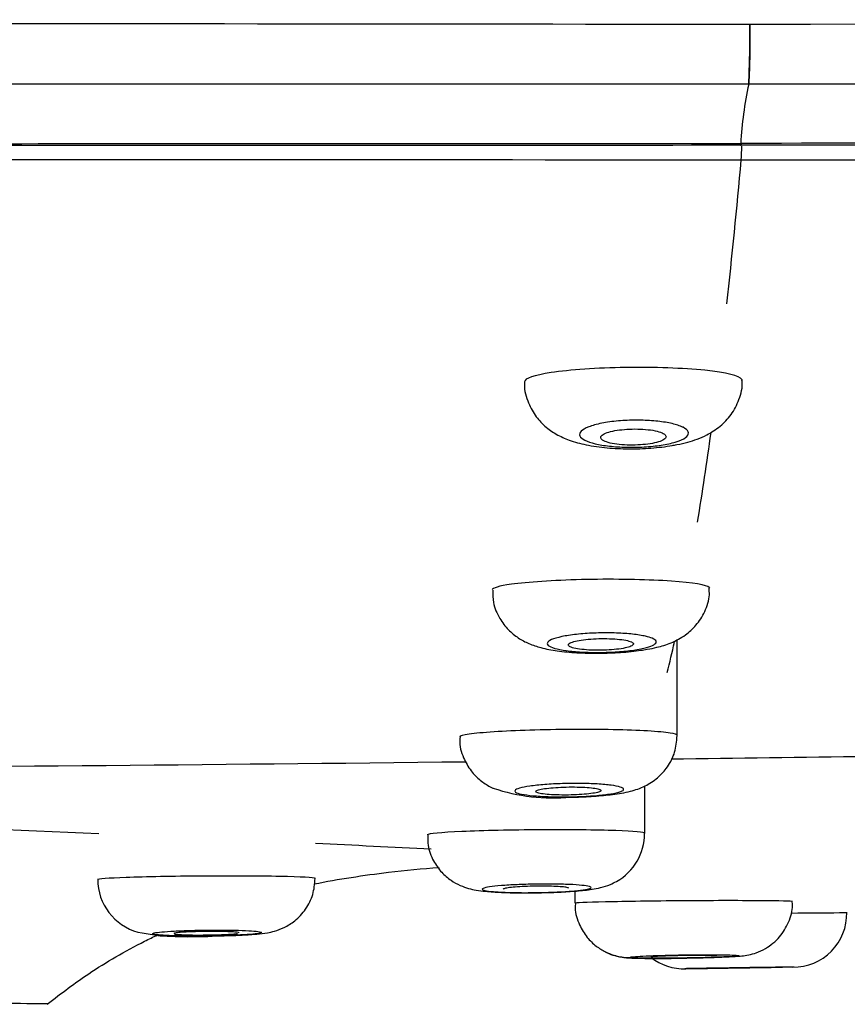
# Model space of a CAD drawing. Units: millimetres. Extents: x -21 to 987, y -32 to 866.
# Drawn here: x 212 to 227, y 723 to 741 of the extents above; entities that cross this region are included whole.
import ezdxf

# ---------------------------------------------------------------- set-up
doc = ezdxf.new("R2010")
doc.units = ezdxf.units.MM
doc.layers.add('Default', color=7, linetype='Continuous')
doc.layers.add('DV1_Default', color=7, linetype='Continuous')

# ---------------------------------------------------------------- blocks, each defined once
blk = doc.blocks.new('SE')
at = {"layer": 'DV1_Default', "color": 7, "linetype": 'Continuous'}
for p, q in [((225.524, 740.737), (225.531, 740.737)), ((225.512, 739.64), (225.505, 739.64)), ((225.355, 738.524), (225.367, 738.524)), ((225.36, 738.554), (225.371, 738.554)), ((224.192, 727.677), (224.192, 729.441)), ((223.594, 725.876), (223.594, 726.746)), ((222.312, 724.815), (222.312, 724.598)), ((222.312, 724.598), (222.312, 724.595)), ((224.316, 723.39), (224.722, 723.396)), ((225.909, 723.414), (226.346, 723.421))]:
    blk.add_line(p, q, dxfattribs=at)
for centre, radius, start, end in [((186.918, -29863.266), 30604.028, 89.9277228, 90.0722772), ((207.717, 740.501), 17.809, 357.2302, 0.7624), ((207.728, 740.5), 17.805, 357.2302, 0.7632), ((293.068, -24701.046), 25441.873, 89.832443, 90.152096), ((232.332, 738.174), 6.983, 167.8816, 176.8835), ((219.12, 738.652), 6.261, 356.2894, 358.6394), ((293.041, -38387.004), 39125.616, 90.0647091, 90.0990941), ((65.546, 752.902), 160.493, 353.81248, 354.76075), ((153.307, 743.136), 72.188, 350.80217, 352.12195), ((192.506, 736.585), 32.443, 346.1736, 347.1902), ((186.133, 3789.452), 3062.45, 270.375621, 270.639331), ((221.91, 729.984), 3.457, 251.368, 275.3792), ((186.832, 90.02), 636.411, 87.592847, 88.417302), ((222.586, 725.872), 1.005, 299.1839, 359.9904), ((186.832, 90.02), 636.411, 87.042461, 87.23376), ((214.546, 725.03), 1.005, 179.87, 254.6647), ((226.33, 724.396), 0.976, 269.2393, 1.436), ((215.175, 728.886), 4.908, 259.4929, 273.8355), ((223.895, 733.202), 9.625, 265.8335, 272.3358), ((224.309, 724.367), 0.978, 232.1337, 272.2795)]:
    blk.add_arc(centre, radius, start, end, dxfattribs=at)
for points, knots in [([(225.505, 739.64), (212.647, 739.64), (199.783, 739.644), (174.054, 739.644), (161.189, 739.64), (148.331, 739.64)], [0, 0, 0, 0, 0.5, 0.5, 1, 1, 1, 1]), ([(366.9, 739.632), (366.9, 739.631), (366.876, 739.629), (366.659, 739.626), (366.471, 739.625), (365.709, 739.626), (364.955, 739.627), (362.981, 739.627), (361.741, 739.627), (358.786, 739.627), (357.069, 739.628), (353.167, 739.63), (350.995, 739.631), (346.203, 739.633), (343.588, 739.635), (335.231, 739.638), (328.919, 739.64), (314.891, 739.643), (307.472, 739.643), (295.865, 739.643), (291.916, 739.642), (283.879, 739.642), (279.779, 739.642), (267.413, 739.641), (259.07, 739.64), (242.316, 739.64), (233.915, 739.64), (225.512, 739.64)], [0, 0, 0, 0, 0.03125, 0.03125, 0.0625, 0.0625, 0.125, 0.125, 0.1875, 0.1875, 0.25, 0.25, 0.3125, 0.3125, 0.375, 0.375, 0.5, 0.5, 0.625, 0.625, 0.6875, 0.6875, 0.75, 0.75, 0.875, 0.875, 1, 1, 1, 1]), ([(186.918, 738.548), (190.123, 738.546), (193.327, 738.549), (199.735, 738.549), (202.939, 738.549), (212.549, 738.549), (218.955, 738.549), (225.36, 738.554)], [0, 0, 0, 0, 0.25, 0.25, 0.5, 0.5, 1, 1, 1, 1]), ([(203.243, 738.52), (206.832, 738.52), (213.312, 738.52), (221.14, 738.523), (225.024, 738.525), (225.355, 738.526)], [0, 0, 0, 0, 0.442656, 0.95918, 1, 1, 1, 1]), ([(225.367, 738.526), (227.459, 738.525), (231.49, 738.523), (238.071, 738.523), (244.098, 738.524), (247.363, 738.525), (248.84, 738.525)], [0, 0, 0, 0, 0.242839, 0.55252, 0.828122, 1, 1, 1, 1]), ([(362.905, 738.164), (362.904, 738.164), (362.665, 738.164), (361.717, 738.165), (361.007, 738.166), (359.117, 738.167), (357.938, 738.168), (355.09, 738.17), (353.424, 738.171), (347.817, 738.175), (343.238, 738.178), (335.02, 738.182), (332.095, 738.183), (325.946, 738.187), (322.714, 738.189), (315.938, 738.192), (312.374, 738.194), (305.061, 738.198), (301.329, 738.2), (289.944, 738.206), (282.099, 738.211), (266.05, 738.222), (257.93, 738.226), (241.679, 738.237), (233.528, 738.242), (225.368, 738.247)], [0, 0, 0, 0, 0.062004, 0.062004, 0.124537, 0.124537, 0.18707, 0.18707, 0.249603, 0.249603, 0.374669, 0.374669, 0.437202, 0.437202, 0.499735, 0.499735, 0.562268, 0.562268, 0.624802, 0.624802, 0.749868, 0.749868, 0.874934, 0.874934, 1, 1, 1, 1]), ([(225.385, 734.201), (225.385, 734.206), (225.384, 734.212), (225.344, 734.282), (225.093, 734.344), (224.303, 734.425), (223.765, 734.444), (222.721, 734.429), (222.216, 734.394), (221.56, 734.294), (221.387, 734.234), (221.385, 734.176)], [0, 0, 0, 0, 0.0227, 0.0227, 0.27265, 0.27265, 0.5226, 0.5226, 0.77255, 0.77255, 1, 1, 1, 1]), ([(221.387, 734.176), (221.386, 734.172), (221.369, 734.06), (221.431, 733.829), (221.566, 733.558), (221.755, 733.352), (221.973, 733.2), (222.223, 733.089), (222.525, 733.008), (222.889, 732.956), (223.3, 732.937), (223.71, 732.95), (224.012, 732.986), (224.154, 733.013), (224.185, 733.019)], [0, 0, 0, 0, 0.002618, 0.100096, 0.183309, 0.260978, 0.338203, 0.420566, 0.523876, 0.640513, 0.748275, 0.861236, 0.973506, 1, 1, 1, 1]), ([(224.185, 733.019), (224.259, 733.035), (224.439, 733.075), (224.71, 733.173), (224.98, 733.343), (225.195, 733.567), (225.336, 733.844), (225.4, 734.08), (225.383, 734.191), (225.381, 734.201)], [0, 0, 0, 0, 0.11673, 0.335317, 0.501385, 0.655755, 0.81761, 0.986054, 1, 1, 1, 1]), ([(224.3, 733.337), (224.35, 733.311), (224.382, 733.283), (224.393, 733.255), (224.404, 733.226), (224.396, 733.197), (224.367, 733.169), (224.339, 733.141), (224.29, 733.113), (224.224, 733.089), (224.203, 733.081), (224.179, 733.073), (224.154, 733.065), (224.082, 733.044), (223.995, 733.025), (223.898, 733.01), (223.802, 732.995), (223.694, 732.984), (223.584, 732.977), (223.476, 732.971), (223.363, 732.969), (223.254, 732.972), (223.146, 732.974), (223.04, 732.981), (222.944, 732.992), (222.847, 733.003), (222.758, 733.018), (222.683, 733.035), (222.606, 733.054), (222.542, 733.076), (222.495, 733.099), (222.447, 733.124), (222.415, 733.151), (222.403, 733.178), (222.391, 733.206), (222.398, 733.236), (222.425, 733.264), (222.452, 733.292), (222.5, 733.32), (222.565, 733.346), (222.628, 733.371), (222.711, 733.393), (222.805, 733.412), (222.896, 733.43), (223.001, 733.445), (223.11, 733.454), (223.216, 733.464), (223.33, 733.468), (223.441, 733.469), (223.549, 733.469), (223.658, 733.464), (223.759, 733.456), (223.86, 733.447), (223.955, 733.434), (224.038, 733.418), (224.122, 733.401), (224.194, 733.381), (224.251, 733.358), (224.269, 733.351), (224.285, 733.344), (224.3, 733.337)], [0, 0, 0, 0, 0.056112, 0.056112, 0.056112, 0.112195, 0.112195, 0.112195, 0.168635, 0.168635, 0.168635, 0.186909, 0.186909, 0.186909, 0.239886, 0.239886, 0.239886, 0.292942, 0.292942, 0.292942, 0.344888, 0.344888, 0.344888, 0.396045, 0.396045, 0.396045, 0.447483, 0.447483, 0.447483, 0.500134, 0.500134, 0.500134, 0.554474, 0.554474, 0.554474, 0.610316, 0.610316, 0.610316, 0.666785, 0.666785, 0.666785, 0.722629, 0.722629, 0.722629, 0.776835, 0.776835, 0.776835, 0.8292, 0.8292, 0.8292, 0.880392, 0.880392, 0.880392, 0.931547, 0.931547, 0.931547, 0.983749, 0.983749, 0.983749, 1, 1, 1, 1]), ([(222.785, 733.15), (222.785, 733.133), (222.797, 733.116), (222.821, 733.101), (222.844, 733.085), (222.879, 733.07), (222.923, 733.058), (222.967, 733.045), (223.021, 733.035), (223.08, 733.027), (223.138, 733.019), (223.203, 733.014), (223.269, 733.012), (223.333, 733.01), (223.401, 733.01), (223.466, 733.013), (223.531, 733.016), (223.595, 733.022), (223.653, 733.029), (223.711, 733.037), (223.766, 733.048), (223.811, 733.059), (223.858, 733.072), (223.897, 733.086), (223.926, 733.101), (223.955, 733.116), (223.974, 733.133), (223.982, 733.149), (223.989, 733.166), (223.985, 733.183), (223.969, 733.2), (223.953, 733.216), (223.924, 733.232), (223.886, 733.246), (223.848, 733.26), (223.799, 733.272), (223.743, 733.282), (223.689, 733.291), (223.627, 733.298), (223.562, 733.302), (223.499, 733.306), (223.431, 733.308), (223.365, 733.306), (223.3, 733.305), (223.234, 733.301), (223.173, 733.294), (223.112, 733.288), (223.055, 733.279), (223.005, 733.268), (222.954, 733.257), (222.909, 733.244), (222.875, 733.23), (222.84, 733.215), (222.814, 733.199), (222.799, 733.182), (222.79, 733.172), (222.785, 733.161), (222.785, 733.15)], [0, 0, 0, 0, 0.055618, 0.055618, 0.055618, 0.111292, 0.111292, 0.111292, 0.166068, 0.166068, 0.166068, 0.219242, 0.219242, 0.219242, 0.271108, 0.271108, 0.271108, 0.322499, 0.322499, 0.322499, 0.37439, 0.37439, 0.37439, 0.427531, 0.427531, 0.427531, 0.482191, 0.482191, 0.482191, 0.538017, 0.538017, 0.538017, 0.594109, 0.594109, 0.594109, 0.649378, 0.649378, 0.649378, 0.703098, 0.703098, 0.703098, 0.755291, 0.755291, 0.755291, 0.80667, 0.80667, 0.80667, 0.858256, 0.858256, 0.858256, 0.910946, 0.910946, 0.910946, 0.965184, 0.965184, 0.965184, 1, 1, 1, 1]), ([(224.788, 730.379), (224.788, 730.389), (224.778, 730.4), (224.663, 730.456), (224.359, 730.496), (223.5, 730.544), (222.95, 730.551), (221.911, 730.526), (221.44, 730.494), (220.915, 730.422), (220.792, 730.385), (220.79, 730.349)], [0, 0, 0, 0, 0.0570756, 0.0570756, 0.3071286, 0.3071286, 0.5571816, 0.5571816, 0.8072346, 0.8072346, 1, 1, 1, 1]), ([(223.637, 729.258), (223.704, 729.27), (223.846, 729.299), (224.08, 729.369), (224.33, 729.5), (224.552, 729.7), (224.709, 729.949), (224.791, 730.198), (224.78, 730.336), (224.776, 730.379)], [0, 0, 0, 0, 0.115983, 0.290518, 0.469332, 0.611708, 0.7698, 0.938021, 1, 1, 1, 1]), ([(220.8, 730.348), (220.8, 730.263), (220.803, 730.092), (220.913, 729.831), (221.079, 729.615), (221.269, 729.461), (221.475, 729.354), (221.709, 729.278), (221.987, 729.225), (222.344, 729.191), (222.749, 729.182), (223.155, 729.197), (223.454, 729.228), (223.596, 729.251), (223.637, 729.258)], [0, 0, 0, 0, 0.063352, 0.148285, 0.220945, 0.287797, 0.354986, 0.430156, 0.530867, 0.638487, 0.749544, 0.855778, 0.964642, 1, 1, 1, 1]), ([(223.729, 729.461), (223.773, 729.443), (223.798, 729.423), (223.803, 729.402), (223.808, 729.382), (223.793, 729.361), (223.76, 729.341), (223.73, 729.323), (223.684, 729.306), (223.626, 729.29), (223.563, 729.273), (223.483, 729.257), (223.392, 729.244), (223.302, 729.231), (223.198, 729.221), (223.09, 729.213), (222.983, 729.206), (222.869, 729.202), (222.758, 729.201), (222.648, 729.2), (222.537, 729.203), (222.435, 729.208), (222.333, 729.214), (222.236, 729.223), (222.153, 729.234), (222.069, 729.246), (221.997, 729.26), (221.941, 729.276), (221.884, 729.292), (221.844, 729.311), (221.822, 729.33), (221.8, 729.349), (221.797, 729.37), (221.813, 729.39), (221.83, 729.411), (221.866, 729.431), (221.92, 729.45), (221.973, 729.469), (222.046, 729.487), (222.13, 729.503), (222.214, 729.518), (222.313, 729.531), (222.418, 729.54), (222.521, 729.55), (222.633, 729.556), (222.745, 729.559), (222.855, 729.562), (222.968, 729.561), (223.075, 729.557), (223.18, 729.554), (223.282, 729.546), (223.372, 729.536), (223.463, 729.526), (223.544, 729.513), (223.609, 729.498), (223.657, 729.487), (223.698, 729.474), (223.729, 729.461)], [0, 0, 0, 0, 0.055081, 0.055081, 0.055081, 0.110148, 0.110148, 0.110148, 0.159259, 0.159259, 0.159259, 0.212925, 0.212925, 0.212925, 0.266638, 0.266638, 0.266638, 0.319659, 0.319659, 0.319659, 0.372029, 0.372029, 0.372029, 0.424322, 0.424322, 0.424322, 0.47713, 0.47713, 0.47713, 0.530842, 0.530842, 0.530842, 0.585482, 0.585482, 0.585482, 0.640676, 0.640676, 0.640676, 0.695772, 0.695772, 0.695772, 0.750131, 0.750131, 0.750131, 0.803451, 0.803451, 0.803451, 0.855922, 0.855922, 0.855922, 0.908112, 0.908112, 0.908112, 0.960686, 0.960686, 0.960686, 1, 1, 1, 1]), ([(222.789, 729.241), (222.855, 729.242), (222.923, 729.245), (222.985, 729.25), (223.048, 729.255), (223.108, 729.261), (223.159, 729.269), (223.212, 729.278), (223.258, 729.287), (223.293, 729.298), (223.33, 729.308), (223.357, 729.32), (223.372, 729.332), (223.388, 729.344), (223.392, 729.356), (223.385, 729.368), (223.378, 729.38), (223.359, 729.392), (223.329, 729.402), (223.299, 729.413), (223.258, 729.422), (223.209, 729.43), (223.161, 729.438), (223.104, 729.444), (223.043, 729.449), (222.982, 729.453), (222.916, 729.455), (222.849, 729.455), (222.783, 729.456), (222.715, 729.454), (222.651, 729.45), (222.587, 729.446), (222.524, 729.441), (222.468, 729.434), (222.412, 729.426), (222.362, 729.417), (222.32, 729.408), (222.278, 729.398), (222.245, 729.386), (222.223, 729.375), (222.2, 729.363), (222.189, 729.35), (222.189, 729.338), (222.189, 729.326), (222.201, 729.314), (222.224, 729.303), (222.247, 729.292), (222.281, 729.282), (222.325, 729.273), (222.368, 729.264), (222.42, 729.257), (222.479, 729.252), (222.536, 729.246), (222.6, 729.243), (222.666, 729.242), (222.706, 729.241), (222.748, 729.241), (222.789, 729.241)], [0, 0, 0, 0, 0.052783, 0.052783, 0.052783, 0.105539, 0.105539, 0.105539, 0.158722, 0.158722, 0.158722, 0.212713, 0.212713, 0.212713, 0.267406, 0.267406, 0.267406, 0.322386, 0.322386, 0.322386, 0.377087, 0.377087, 0.377087, 0.431055, 0.431055, 0.431055, 0.484172, 0.484172, 0.484172, 0.53671, 0.53671, 0.53671, 0.589188, 0.589188, 0.589188, 0.64214, 0.64214, 0.64214, 0.695892, 0.695892, 0.695892, 0.750432, 0.750432, 0.750432, 0.805397, 0.805397, 0.805397, 0.860226, 0.860226, 0.860226, 0.914418, 0.914418, 0.914418, 0.967767, 0.967767, 0.967767, 1, 1, 1, 1]), ([(220.2, 727.649), (220.197, 727.626), (220.182, 727.504), (220.25, 727.274), (220.388, 727.027), (220.562, 726.85), (220.711, 726.754), (220.786, 726.717), (220.806, 726.708)], [0, 0, 0, 0, 0.050426, 0.324923, 0.554964, 0.758693, 0.945675, 1, 1, 1, 1]), ([(224.063, 727.72), (223.876, 727.749), (223.491, 727.771), (222.539, 727.791), (221.973, 727.788), (220.996, 727.757), (220.586, 727.73), (220.252, 727.682), (220.194, 727.664), (220.193, 727.647)], [0, 0, 0, 0, 0.282662, 0.282662, 0.565324, 0.565324, 0.847986, 0.847986, 1, 1, 1, 1]), ([(222.234, 726.542), (222.253, 726.542), (222.389, 726.542), (222.67, 726.558), (223.024, 726.59), (223.307, 726.638), (223.584, 726.727), (223.833, 726.885), (224.026, 727.097), (224.164, 727.37), (224.181, 727.561), (224.19, 727.673)], [0, 0, 0, 0, 0.018357, 0.154408, 0.294469, 0.451429, 0.576516, 0.681522, 0.779814, 0.889058, 1, 1, 1, 1]), ([(240.815, 727.51), (239.912, 727.492), (236.747, 727.43), (231.17, 727.333), (226.492, 727.27), (224.079, 727.238)], [0, 0, 0, 0, 0.161946, 0.567601, 1, 1, 1, 1]), ([(223.068, 726.62), (223.011, 726.608), (222.936, 726.596), (222.85, 726.586), (222.764, 726.576), (222.665, 726.567), (222.559, 726.561), (222.455, 726.555), (222.342, 726.55), (222.23, 726.548), (222.118, 726.546), (222.005, 726.547), (221.899, 726.549), (221.794, 726.552), (221.693, 726.556), (221.604, 726.563), (221.516, 726.57), (221.438, 726.579), (221.376, 726.589), (221.314, 726.599), (221.267, 726.611), (221.239, 726.624), (221.211, 726.637), (221.201, 726.651), (221.21, 726.665), (221.22, 726.679), (221.249, 726.693), (221.295, 726.706), (221.342, 726.72), (221.407, 726.733), (221.485, 726.744), (221.563, 726.756), (221.657, 726.766), (221.758, 726.774), (221.858, 726.781), (221.969, 726.787), (222.08, 726.791), (222.191, 726.794), (222.305, 726.795), (222.414, 726.794), (222.522, 726.793), (222.628, 726.789), (222.723, 726.784), (222.818, 726.778), (222.905, 726.77), (222.975, 726.761), (223.046, 726.751), (223.104, 726.74), (223.143, 726.728), (223.183, 726.715), (223.205, 726.701), (223.207, 726.688), (223.21, 726.674), (223.192, 726.659), (223.157, 726.646), (223.134, 726.637), (223.104, 726.629), (223.068, 726.62)], [0, 0, 0, 0, 0.053827, 0.053827, 0.053827, 0.10768, 0.10768, 0.10768, 0.161162, 0.161162, 0.161162, 0.214235, 0.214235, 0.214235, 0.267172, 0.267172, 0.267172, 0.320299, 0.320299, 0.320299, 0.373863, 0.373863, 0.373863, 0.427933, 0.427933, 0.427933, 0.482366, 0.482366, 0.482366, 0.536845, 0.536845, 0.536845, 0.591022, 0.591022, 0.591022, 0.644679, 0.644679, 0.644679, 0.697837, 0.697837, 0.697837, 0.750747, 0.750747, 0.750747, 0.803764, 0.803764, 0.803764, 0.856963, 0.856963, 0.856963, 0.911382, 0.911382, 0.911382, 0.965793, 0.965793, 0.965793, 1, 1, 1, 1]), ([(222.192, 726.581), (222.259, 726.582), (222.327, 726.585), (222.39, 726.589), (222.453, 726.592), (222.513, 726.597), (222.565, 726.603), (222.617, 726.609), (222.663, 726.616), (222.699, 726.623), (222.735, 726.63), (222.761, 726.639), (222.777, 726.647), (222.792, 726.655), (222.796, 726.664), (222.788, 726.672), (222.78, 726.68), (222.761, 726.688), (222.731, 726.695), (222.702, 726.702), (222.661, 726.708), (222.613, 726.713), (222.565, 726.718), (222.508, 726.722), (222.447, 726.725), (222.387, 726.728), (222.32, 726.729), (222.253, 726.729), (222.187, 726.729), (222.119, 726.727), (222.054, 726.724), (221.989, 726.721), (221.926, 726.717), (221.87, 726.712), (221.814, 726.706), (221.763, 726.7), (221.721, 726.693), (221.68, 726.686), (221.647, 726.678), (221.625, 726.67), (221.603, 726.662), (221.591, 726.653), (221.592, 726.645), (221.592, 726.636), (221.605, 726.628), (221.628, 726.621), (221.651, 726.613), (221.685, 726.607), (221.728, 726.601), (221.771, 726.595), (221.823, 726.591), (221.881, 726.587), (221.938, 726.584), (222.002, 726.582), (222.068, 726.581), (222.109, 726.581), (222.15, 726.581), (222.192, 726.581)], [0, 0, 0, 0, 0.053292, 0.053292, 0.053292, 0.106569, 0.106569, 0.106569, 0.160069, 0.160069, 0.160069, 0.21396, 0.21396, 0.21396, 0.268169, 0.268169, 0.268169, 0.322479, 0.322479, 0.322479, 0.376623, 0.376623, 0.376623, 0.430403, 0.430403, 0.430403, 0.483783, 0.483783, 0.483783, 0.536908, 0.536908, 0.536908, 0.590035, 0.590035, 0.590035, 0.643419, 0.643419, 0.643419, 0.697201, 0.697201, 0.697201, 0.751345, 0.751345, 0.751345, 0.805659, 0.805659, 0.805659, 0.859871, 0.859871, 0.859871, 0.913758, 0.913758, 0.913758, 0.967247, 0.967247, 0.967247, 1, 1, 1, 1]), ([(223.594, 725.877), (223.593, 725.896), (223.399, 725.914), (222.707, 725.939), (222.193, 725.944), (221.15, 725.939), (220.623, 725.927), (219.848, 725.893), (219.616, 725.871), (219.595, 725.85), (219.594, 725.849), (219.594, 725.848)], [0, 0, 0, 0, 0.237742, 0.237742, 0.487751, 0.487751, 0.7377601, 0.7377601, 0.9877692, 0.9877692, 1, 1, 1, 1]), ([(219.607, 725.848), (219.605, 725.777), (219.602, 725.622), (219.698, 725.376), (219.85, 725.162), (220.024, 725.013), (220.198, 724.917), (220.36, 724.861), (220.514, 724.829), (220.693, 724.807), (220.944, 724.791), (221.277, 724.782), (221.492, 724.784), (221.613, 724.786)], [0, 0, 0, 0, 0.066668, 0.172645, 0.262323, 0.341175, 0.411353, 0.475626, 0.539885, 0.6302, 0.762258, 0.885235, 1, 1, 1, 1]), ([(217.518, 724.947), (217.969, 725.037), (218.729, 725.154), (219.503, 725.227), (219.814, 725.251)], [0, 0, 0, 0, 0.598158, 1, 1, 1, 1]), ([(213.538, 725.032), (213.539, 725.045), (213.731, 725.06), (214.417, 725.084), (214.93, 725.093), (215.972, 725.101), (216.5, 725.098), (217.279, 725.083), (217.514, 725.07), (217.538, 725.055), (217.538, 725.055), (217.538, 725.054)], [0, 0, 0, 0, 0.236543, 0.236543, 0.486455, 0.486455, 0.736366, 0.736366, 0.986277, 0.986277, 1, 1, 1, 1]), ([(215.504, 723.989), (215.507, 723.989), (215.621, 723.989), (215.878, 723.995), (216.206, 724.007), (216.463, 724.025), (216.626, 724.043), (216.793, 724.077), (216.977, 724.144), (217.184, 724.273), (217.373, 724.477), (217.511, 724.754), (217.528, 724.941), (217.535, 725.05)], [0, 0, 0, 0, 0.003217, 0.125944, 0.249667, 0.377467, 0.482033, 0.543221, 0.612237, 0.693042, 0.794835, 0.897244, 1, 1, 1, 1]), ([(222.608, 724.877), (222.604, 724.868), (222.58, 724.859), (222.539, 724.85), (222.497, 724.841), (222.437, 724.833), (222.363, 724.825), (222.29, 724.818), (222.2, 724.811), (222.102, 724.805), (222.004, 724.799), (221.896, 724.795), (221.785, 724.792), (221.675, 724.789), (221.56, 724.787), (221.45, 724.787), (221.34, 724.786), (221.231, 724.788), (221.133, 724.79), (221.035, 724.793), (220.945, 724.797), (220.87, 724.802), (220.795, 724.808), (220.733, 724.814), (220.689, 724.821), (220.645, 724.829), (220.618, 724.837), (220.61, 724.846), (220.603, 724.854), (220.615, 724.863), (220.645, 724.872), (220.675, 724.881), (220.724, 724.89), (220.789, 724.898), (220.853, 724.907), (220.935, 724.914), (221.026, 724.921), (221.118, 724.927), (221.222, 724.933), (221.329, 724.937), (221.437, 724.941), (221.551, 724.944), (221.663, 724.945), (221.774, 724.946), (221.886, 724.946), (221.989, 724.944), (222.092, 724.942), (222.19, 724.938), (222.273, 724.934), (222.356, 724.929), (222.428, 724.923), (222.482, 724.916), (222.537, 724.909), (222.575, 724.901), (222.594, 724.893), (222.606, 724.888), (222.611, 724.882), (222.608, 724.877)], [0, 0, 0, 0, 0.054051, 0.054051, 0.054051, 0.108108, 0.108108, 0.108108, 0.162072, 0.162072, 0.162072, 0.215806, 0.215806, 0.215806, 0.269299, 0.269299, 0.269299, 0.322644, 0.322644, 0.322644, 0.375995, 0.375995, 0.375995, 0.429502, 0.429502, 0.429502, 0.483253, 0.483253, 0.483253, 0.537232, 0.537232, 0.537232, 0.591323, 0.591323, 0.591323, 0.645357, 0.645357, 0.645357, 0.699183, 0.699183, 0.699183, 0.752745, 0.752745, 0.752745, 0.806107, 0.806107, 0.806107, 0.859423, 0.859423, 0.859423, 0.912866, 0.912866, 0.912866, 0.966551, 0.966551, 0.966551, 1, 1, 1, 1]), ([(221.613, 724.786), (221.628, 724.786), (221.755, 724.786), (222.025, 724.796), (222.355, 724.816), (222.592, 724.842), (222.777, 724.876), (222.94, 724.924), (223.035, 724.973), (223.076, 724.995)], [0, 0, 0, 0, 0.023314, 0.231065, 0.441051, 0.665059, 0.795551, 0.925202, 1, 1, 1, 1]), ([(222.194, 724.867), (222.194, 724.871), (222.189, 724.875), (222.178, 724.878), (222.163, 724.883), (222.136, 724.888), (222.099, 724.891), (222.063, 724.895), (222.016, 724.899), (221.963, 724.901), (221.91, 724.904), (221.849, 724.905), (221.786, 724.906), (221.722, 724.907), (221.654, 724.907), (221.587, 724.906), (221.52, 724.905), (221.452, 724.903), (221.39, 724.9), (221.327, 724.897), (221.267, 724.894), (221.215, 724.89), (221.163, 724.886), (221.118, 724.881), (221.083, 724.876), (221.048, 724.871), (221.022, 724.866), (221.008, 724.86), (220.999, 724.857), (220.994, 724.853), (220.994, 724.85)], [0, 0, 0, 0, 0.074176, 0.074176, 0.074176, 0.182036, 0.182036, 0.182036, 0.289663, 0.289663, 0.289663, 0.396954, 0.396954, 0.396954, 0.503958, 0.503958, 0.503958, 0.610853, 0.610853, 0.610853, 0.717867, 0.717867, 0.717867, 0.825173, 0.825173, 0.825173, 0.932815, 0.932815, 0.932815, 1, 1, 1, 1]), ([(222.313, 724.598), (222.304, 724.606), (222.512, 724.615), (223.237, 724.631), (223.756, 724.639), (224.799, 724.647), (225.322, 724.647), (226.081, 724.642), (226.303, 724.636), (226.312, 724.628), (226.312, 724.628), (226.312, 724.628)], [0, 0, 0, 0, 0.248697, 0.248697, 0.497395, 0.497395, 0.746092, 0.746092, 0.99479, 0.99479, 1, 1, 1, 1]), ([(222.323, 724.597), (222.319, 724.564), (222.307, 724.434), (222.381, 724.203), (222.521, 723.969), (222.69, 723.806), (222.86, 723.7), (223.014, 723.639), (223.131, 723.612), (223.178, 723.605), (223.196, 723.602)], [0, 0, 0, 0, 0.06143, 0.279587, 0.459858, 0.615395, 0.749909, 0.863861, 0.956227, 1, 1, 1, 1]), ([(224.287, 723.585), (224.317, 723.585), (224.451, 723.587), (224.721, 723.593), (225.027, 723.602), (225.24, 723.613), (225.367, 723.623), (225.49, 723.638), (225.655, 723.682), (225.86, 723.777), (226.082, 723.96), (226.247, 724.238), (226.32, 724.479), (226.306, 724.602), (226.303, 724.629)], [0, 0, 0, 0, 0.0277, 0.145711, 0.264672, 0.38691, 0.465981, 0.529874, 0.582692, 0.645494, 0.760516, 0.867294, 0.974561, 1, 1, 1, 1]), ([(226.288, 724.413), (226.614, 724.415), (226.888, 724.417), (227.231, 724.42), (227.315, 724.42), (227.316, 724.42)], [0, 0, 0, 0, 0.526047, 0.526047, 1, 1, 1, 1]), ([(214.55, 724.031), (214.555, 724.025), (214.579, 724.019), (214.621, 724.014), (214.662, 724.009), (214.723, 724.004), (214.797, 724.001), (214.871, 723.997), (214.96, 723.994), (215.058, 723.992), (215.155, 723.991), (215.264, 723.99), (215.374, 723.99), (215.484, 723.99), (215.599, 723.991), (215.709, 723.993), (215.819, 723.996), (215.928, 723.999), (216.026, 724.003), (216.124, 724.007), (216.214, 724.011), (216.29, 724.016), (216.365, 724.022), (216.427, 724.027), (216.47, 724.033), (216.514, 724.039), (216.541, 724.046), (216.548, 724.052), (216.555, 724.058), (216.543, 724.064), (216.512, 724.07), (216.482, 724.075), (216.432, 724.08), (216.367, 724.085), (216.303, 724.089), (216.221, 724.093), (216.13, 724.095), (216.039, 724.098), (215.935, 724.1), (215.827, 724.1), (215.72, 724.101), (215.606, 724.1), (215.494, 724.098), (215.383, 724.097), (215.271, 724.094), (215.168, 724.091), (215.064, 724.087), (214.967, 724.083), (214.884, 724.078), (214.8, 724.073), (214.729, 724.067), (214.674, 724.061), (214.62, 724.055), (214.582, 724.049), (214.563, 724.043), (214.551, 724.039), (214.547, 724.035), (214.55, 724.031)], [0, 0, 0, 0, 0.053857, 0.053857, 0.053857, 0.10772, 0.10772, 0.10772, 0.161485, 0.161485, 0.161485, 0.215092, 0.215092, 0.215092, 0.268585, 0.268585, 0.268585, 0.322055, 0.322055, 0.322055, 0.375603, 0.375603, 0.375603, 0.429295, 0.429295, 0.429295, 0.483139, 0.483139, 0.483139, 0.537077, 0.537077, 0.537077, 0.591007, 0.591007, 0.591007, 0.64483, 0.64483, 0.64483, 0.698491, 0.698491, 0.698491, 0.752007, 0.752007, 0.752007, 0.805463, 0.805463, 0.805463, 0.85897, 0.85897, 0.85897, 0.912616, 0.912616, 0.912616, 0.966426, 0.966426, 0.966426, 1, 1, 1, 1]), ([(215.539, 724.074), (215.472, 724.073), (215.404, 724.072), (215.34, 724.07), (215.277, 724.068), (215.217, 724.065), (215.164, 724.063), (215.112, 724.06), (215.066, 724.056), (215.03, 724.053), (214.995, 724.049), (214.968, 724.046), (214.953, 724.042), (214.944, 724.039), (214.939, 724.037), (214.939, 724.035)], [0, 0, 0, 0, 0.214329, 0.214329, 0.214329, 0.428643, 0.428643, 0.428643, 0.643194, 0.643194, 0.643194, 0.858111, 0.858111, 0.858111, 1, 1, 1, 1]), ([(214.943, 724.031), (214.95, 724.027), (214.97, 724.024), (214.999, 724.021), (215.029, 724.018), (215.069, 724.016), (215.117, 724.014), (215.165, 724.012), (215.221, 724.01), (215.282, 724.009), (215.343, 724.009), (215.409, 724.008), (215.476, 724.009), (215.543, 724.009), (215.611, 724.01), (215.677, 724.012), (215.742, 724.013), (215.805, 724.015), (215.862, 724.018), (215.918, 724.02), (215.969, 724.023), (216.011, 724.027), (216.052, 724.03), (216.085, 724.034), (216.107, 724.037)], [0, 0, 0, 0, 0.125353, 0.125353, 0.125353, 0.250582, 0.250582, 0.250582, 0.375609, 0.375609, 0.375609, 0.500445, 0.500445, 0.500445, 0.625182, 0.625182, 0.625182, 0.749953, 0.749953, 0.749953, 0.874874, 0.874874, 0.874874, 1, 1, 1, 1]), ([(216.139, 724.048), (216.139, 724.048), (216.139, 724.048), (216.139, 724.048), (216.138, 724.052), (216.126, 724.055), (216.103, 724.059), (216.08, 724.062), (216.046, 724.065), (216.003, 724.067), (215.96, 724.069), (215.908, 724.071), (215.851, 724.073), (215.793, 724.074), (215.729, 724.074), (215.664, 724.075), (215.623, 724.075), (215.581, 724.074), (215.539, 724.074)], [0, 0, 0, 0, 0.0063561, 0.0063561, 0.0063561, 0.2219147, 0.2219147, 0.2219147, 0.4373469, 0.4373469, 0.4373469, 0.6524649, 0.6524649, 0.6524649, 0.8672172, 0.8672172, 0.8672172, 1, 1, 1, 1]), ([(212.609, 722.735), (212.885, 722.948), (213.414, 723.349), (214.123, 723.758), (214.56, 723.973), (214.638, 724.01)], [0, 0, 0, 0, 0.3956321, 0.8916937, 1, 1, 1, 1]), ([(214.643, 723.999), (214.648, 723.999), (214.731, 723.993), (214.922, 723.985), (215.249, 723.981), (215.46, 723.982), (215.566, 723.984)], [0, 0, 0, 0, 0.019477, 0.361806, 0.725226, 1, 1, 1, 1]), ([(222.876, 723.694), (222.896, 723.684), (222.964, 723.654), (223.07, 723.62), (223.176, 723.601), (223.252, 723.592), (223.347, 723.585), (223.483, 723.581), (223.631, 723.579), (223.706, 723.578)], [0, 0, 0, 0, 0.058114, 0.191883, 0.291261, 0.369391, 0.487416, 0.765003, 1, 1, 1, 1]), ([(223.327, 723.599), (223.329, 723.595), (223.35, 723.592), (223.389, 723.59), (223.428, 723.588), (223.485, 723.586), (223.557, 723.584), (223.628, 723.583), (223.716, 723.582), (223.812, 723.582), (223.908, 723.582), (224.015, 723.582), (224.125, 723.583), (224.234, 723.584), (224.349, 723.586), (224.46, 723.588), (224.571, 723.59), (224.681, 723.592), (224.78, 723.595), (224.88, 723.598), (224.972, 723.601), (225.05, 723.605), (225.127, 723.608), (225.192, 723.612), (225.238, 723.615), (225.284, 723.619), (225.314, 723.623), (225.324, 723.626), (225.334, 723.629), (225.324, 723.633), (225.297, 723.635), (225.269, 723.638), (225.222, 723.641), (225.16, 723.642), (225.098, 723.644), (225.019, 723.646), (224.929, 723.646), (224.84, 723.647), (224.738, 723.647), (224.631, 723.646), (224.524, 723.646), (224.41, 723.645), (224.299, 723.643), (224.187, 723.641), (224.074, 723.639), (223.97, 723.636), (223.865, 723.633), (223.766, 723.63), (223.681, 723.627), (223.596, 723.623), (223.521, 723.62), (223.465, 723.616), (223.408, 723.612), (223.367, 723.608), (223.345, 723.605), (223.332, 723.603), (223.325, 723.601), (223.327, 723.599)], [0, 0, 0, 0, 0.053792, 0.053792, 0.053792, 0.107587, 0.107587, 0.107587, 0.161326, 0.161326, 0.161326, 0.214976, 0.214976, 0.214976, 0.26856, 0.26856, 0.26856, 0.322131, 0.322131, 0.322131, 0.375745, 0.375745, 0.375745, 0.429443, 0.429443, 0.429443, 0.483226, 0.483226, 0.483226, 0.537064, 0.537064, 0.537064, 0.590897, 0.590897, 0.590897, 0.644669, 0.644669, 0.644669, 0.698348, 0.698348, 0.698348, 0.751946, 0.751946, 0.751946, 0.805509, 0.805509, 0.805509, 0.859101, 0.859101, 0.859101, 0.912772, 0.912772, 0.912772, 0.966536, 0.966536, 0.966536, 1, 1, 1, 1]), ([(224.912, 723.621), (224.912, 723.623), (224.907, 723.624), (224.896, 723.625), (224.881, 723.627), (224.854, 723.628), (224.818, 723.629), (224.781, 723.631), (224.735, 723.631), (224.682, 723.632), (224.629, 723.632), (224.568, 723.632), (224.505, 723.632), (224.441, 723.632), (224.373, 723.631), (224.306, 723.63), (224.239, 723.629), (224.171, 723.628), (224.108, 723.626), (224.045, 723.624), (223.985, 723.623), (223.933, 723.621), (223.881, 723.619), (223.835, 723.616), (223.8, 723.614), (223.765, 723.612), (223.74, 723.61), (223.726, 723.608), (223.717, 723.606), (223.712, 723.605), (223.712, 723.604)], [0, 0, 0, 0, 0.074068, 0.074068, 0.074068, 0.181519, 0.181519, 0.181519, 0.288914, 0.288914, 0.288914, 0.396259, 0.396259, 0.396259, 0.503579, 0.503579, 0.503579, 0.610915, 0.610915, 0.610915, 0.718298, 0.718298, 0.718298, 0.82574, 0.82574, 0.82574, 0.933225, 0.933225, 0.933225, 1, 1, 1, 1]), ([(226.333, 723.42), (226.333, 723.42), (226.334, 723.42), (226.334, 723.42), (226.334, 723.42), (226.315, 723.42), (226.277, 723.42), (226.24, 723.419), (226.184, 723.418), (226.114, 723.417), (226.044, 723.416), (225.958, 723.415), (225.863, 723.414), (225.785, 723.413), (225.699, 723.411), (225.61, 723.41), (225.503, 723.409), (225.388, 723.407), (225.277, 723.405), (225.165, 723.403), (225.053, 723.402), (224.95, 723.4), (224.846, 723.398), (224.749, 723.397), (224.666, 723.396), (224.582, 723.394), (224.511, 723.393), (224.457, 723.392), (224.403, 723.391), (224.365, 723.391), (224.347, 723.39), (224.335, 723.39), (224.33, 723.39), (224.334, 723.39)], [0, 0, 0, 0, 0.015804, 0.015804, 0.015804, 0.119924, 0.119924, 0.119924, 0.224049, 0.224049, 0.224049, 0.328118, 0.328118, 0.328118, 0.413252, 0.413252, 0.413252, 0.517044, 0.517044, 0.517044, 0.620835, 0.620835, 0.620835, 0.724637, 0.724637, 0.724637, 0.828522, 0.828522, 0.828522, 0.932525, 0.932525, 0.932525, 1, 1, 1, 1]), ([(224.718, 723.396), (224.718, 723.396), (224.724, 723.396), (224.734, 723.396), (224.75, 723.396), (224.777, 723.397), (224.813, 723.397), (224.849, 723.398), (224.896, 723.399), (224.948, 723.399), (225.001, 723.4), (225.062, 723.401), (225.126, 723.402), (225.189, 723.403), (225.257, 723.404), (225.325, 723.405), (225.392, 723.406), (225.46, 723.407), (225.523, 723.408), (225.586, 723.409), (225.646, 723.41), (225.698, 723.411), (225.75, 723.411), (225.795, 723.412), (225.83, 723.413), (225.865, 723.413), (225.891, 723.413), (225.905, 723.414), (225.914, 723.414), (225.918, 723.414), (225.918, 723.414)], [0, 0, 0, 0, 0.07409, 0.07409, 0.07409, 0.181478, 0.181478, 0.181478, 0.288873, 0.288873, 0.288873, 0.396279, 0.396279, 0.396279, 0.503698, 0.503698, 0.503698, 0.611124, 0.611124, 0.611124, 0.718549, 0.718549, 0.718549, 0.825965, 0.825965, 0.825965, 0.93337, 0.93337, 0.93337, 1, 1, 1, 1]), ([(225.918, 723.414), (225.918, 723.414), (225.907, 723.414), (225.884, 723.413), (225.862, 723.413), (225.829, 723.413), (225.787, 723.412), (225.745, 723.411), (225.693, 723.411), (225.636, 723.41), (225.579, 723.409), (225.515, 723.408), (225.45, 723.407), (225.384, 723.406), (225.315, 723.405), (225.249, 723.404), (225.182, 723.403), (225.116, 723.402), (225.055, 723.401), (224.995, 723.4), (224.939, 723.399), (224.892, 723.398), (224.844, 723.398), (224.805, 723.397), (224.776, 723.397), (224.747, 723.396), (224.729, 723.396), (224.722, 723.396), (224.721, 723.396), (224.721, 723.396), (224.72, 723.396)], [0, 0, 0, 0, 0.110431, 0.110431, 0.110431, 0.220862, 0.220862, 0.220862, 0.331298, 0.331298, 0.331298, 0.441745, 0.441745, 0.441745, 0.552203, 0.552203, 0.552203, 0.662668, 0.662668, 0.662668, 0.773131, 0.773131, 0.773131, 0.883585, 0.883585, 0.883585, 0.994025, 0.994025, 0.994025, 1, 1, 1, 1]), ([(186.918, 722.816), (188.614, 722.816), (190.282, 722.815), (193.563, 722.812), (195.194, 722.81), (198.305, 722.804), (199.78, 722.8), (202.573, 722.793), (203.896, 722.788), (206.268, 722.78), (207.332, 722.777), (209.213, 722.769), (210.013, 722.765), (211.297, 722.759), (211.791, 722.756), (212.454, 722.752), (212.618, 722.751), (212.619, 722.751), (212.619, 722.751), (212.619, 722.751)], [0, 0, 0, 0, 0.124942, 0.124942, 0.249884, 0.249884, 0.374826, 0.374826, 0.499768, 0.499768, 0.62471, 0.62471, 0.749652, 0.749652, 0.874594, 0.874594, 0.999536, 0.999536, 1, 1, 1, 1])]:
    blk.add_open_spline(points, degree=3, knots=knots, dxfattribs=at)
for points in [[(225.355, 738.526), (225.357, 738.526), (225.358, 738.535), (225.36, 738.554)], [(225.366, 738.526), (225.368, 738.525), (225.37, 738.534), (225.371, 738.554)], [(225.368, 738.247), (212.555, 738.254), (199.739, 738.261), (186.918, 738.261)], [(224.19, 727.677), (224.19, 727.692), (224.148, 727.707), (224.063, 727.72)]]:
    blk.add_open_spline(points, degree=3, dxfattribs=at)

msp = doc.modelspace()

# ---------------------------------------------------------------- block references
at = {"layer": 'Default'}
msp.add_blockref('SE', (0, 0), dxfattribs=at)

doc.saveas('drawing.dxf')
